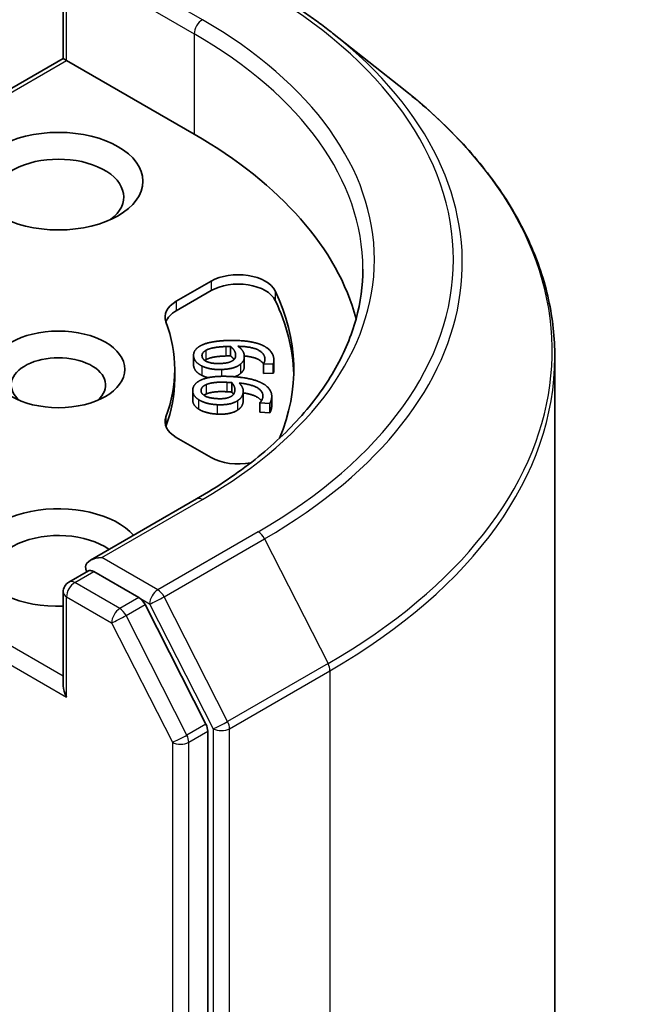
# Model space of a CAD drawing. Units: millimetres. Extents: x 10 to 8531, y 5 to 1972.
# Drawn here: x 253 to 258, y 89 to 96 of the extents above; entities that cross this region are included whole.
import ezdxf

# ---------------------------------------------------------------- set-up
doc = ezdxf.new("R2010")
doc.units = ezdxf.units.MM
doc.header["$LTSCALE"] = 0.666667
doc.layers.add('Visible (ISO)', color=7, linetype='Continuous', lineweight=35)
doc.layers.add('Visible Narrow (ISO)', color=7, linetype='Continuous', lineweight=25)

msp = doc.modelspace()

# ---------------------------------------------------------------- linework, layer by layer
at = {"layer": 'Visible (ISO)'}
for p, q in [((253.58715, 95.25361), (253.58715, 95.90416)), ((255.4582, 95.42977), (255.96247, 95.03058)), ((253.58715, 95.25361), (250.95415, 93.73344)), ((253.58715, 95.25361), (253.61059, 95.24008)), ((253.61059, 95.24008), (254.49683, 94.72841)), ((254.37212, 93.56775), (254.61423, 93.70753)), ((254.37212, 93.50243), (254.61423, 93.64221)), ((254.74965, 93.25404), (254.74965, 93.18872)), ((254.49247, 93.19277), (254.49247, 93.12745)), ((254.845, 93.18367), (254.845, 93.11835)), ((257.00173, 80.16399), (257.00173, 93.18063)), ((254.9774, 93.13267), (254.9774, 93.06735)), ((254.97758, 93.13093), (254.9774, 93.13267)), ((255.04618, 93.13322), (254.97758, 93.13093)), ((254.97758, 93.13093), (254.97758, 93.06561)), ((255.04618, 93.13322), (255.04618, 93.0679)), ((255.05059, 93.15741), (255.05059, 93.09209)), ((254.36173, 93.09542), (254.36173, 93.0301)), ((254.97758, 93.06561), (254.9774, 93.06735)), ((255.04618, 93.0679), (254.97758, 93.06561)), ((254.75773, 93.00302), (254.75773, 92.9377)), ((254.48624, 92.94728), (254.48624, 92.88196)), ((254.83752, 92.94433), (254.83752, 92.87901)), ((255.03536, 92.90799), (255.03536, 92.84267)), ((254.9535, 92.86267), (254.95376, 92.86441)), ((254.9535, 92.86267), (254.9535, 92.79735)), ((255.02199, 92.85938), (254.9535, 92.86267)), ((255.02199, 92.85938), (255.02199, 92.79406)), ((255.02199, 92.79406), (254.9535, 92.79735)), ((254.61423, 92.4833), (254.37212, 92.62309)), ((254.5134, 92.19579), (253.77572, 91.76989)), ((253.62715, 91.6188), (253.76163, 91.69644)), ((254.1119, 91.51047), (253.79915, 91.69104)), ((253.58715, 91.54952), (253.58715, 90.89896)), ((254.578, 90.63225), (254.15536, 91.46188)), ((254.59111, 77.64504), (254.59111, 90.58286))]:
    msp.add_line(p, q, dxfattribs=at)
msp.add_arc((253.66715, 91.54952), 0.08, 120, 180, dxfattribs=at)
for centre, major_axis in [((253.55402, 94.40181), (-0.58667, 0)), ((253.55402, 93.09542), (-0.4612, 0))]:
    msp.add_ellipse(centre, major_axis=major_axis, ratio=0.5773503, dxfattribs=at)
for centre, major_axis, start_param, end_param in [((251.6684, 93.09542), (4, 0), 0.1529658, 0.7853982), ((253.55402, 94.29294), (-0.45333, 0), 2.4941852, 6.9305928), ((254.80279, 93.59866), (0.26667, 0), 0.2712386, 2.3561945), ((254.80279, 93.53334), (0.26667, 0), 0.2712386, 2.3561945), ((251.6684, 93.09542), (3.52, 0), 6.0454839, 6.5544239), ((254.56068, 93.45888), (-0.26667, 0), 5.4977871, 6.497504), ((251.6684, 93.0301), (3.52, 0), 0.0160713, 0.2712386), ((254.56068, 93.39356), (-0.26667, 0), 5.4977871, 6.0694292), ((251.6684, 93.09542), (2.69333, 0), 6.0688666, 6.497504), ((253.55402, 92.98655), (-0.32787, 0), 2.5431851, 6.8815928), ((251.6684, 93.0301), (2.69333, 0), 6.0688666, 6.2831853), ((254.56068, 92.73195), (-0.26667, 0), 6.0688666, 7.0685835), ((254.56068, 92.66663), (-0.26667, 0), 6.0688666, 6.0694292), ((254.80279, 92.59217), (-0.26667, 0), 0.7853982, 1.9007605), ((253.55402, 91.78902), (-0.58667, 0), 3.6147912, 7.9104954), ((253.55402, 91.68015), (-0.45333, 0), 3.8234317, 6.9305928), ((253.85572, 91.7237), (-0.11314, 0), 4.712389, 6.2831853), ((253.79915, 91.75636), (-0.04, -0.06928), 5.4977871, 6.1236372), ((254.1119, 91.44515), (0.04, -0.06928), 1.4801364, 2.3561945), ((253.66715, 90.85277), (-0.05657, 0.09798), 0.7853982, 1.5707963), ((254.53454, 90.61552), (0.04, -0.06928), 0.7853982, 1.4801364)]:
    msp.add_ellipse(centre, major_axis=major_axis, ratio=0.5773503, start_param=start_param, end_param=end_param, dxfattribs=at)
for points, degree, knots in [([(254.98174, 95.7513), (255.01624, 95.73138), (255.05022, 95.71115), (255.11711, 95.67005), (255.15001, 95.6492), (255.21472, 95.60688), (255.24652, 95.58543), (255.30898, 95.54193), (255.33964, 95.51989), (255.3998, 95.47525), (255.4293, 95.45265), (255.4582, 95.42977)], 3, [3.14159265, 3.14159265, 3.14159265, 3.14159265, 3.17264484, 3.17264484, 3.20369702, 3.20369702, 3.2347492, 3.2347492, 3.26580139, 3.26580139, 3.29685357, 3.29685357, 3.29685357, 3.29685357]), ([(257.00173, 93.18063), (257.00173, 93.31387), (256.98716, 93.4471), (256.92926, 93.71093), (256.88595, 93.84152), (256.77165, 94.09775), (256.70068, 94.22339), (256.53256, 94.46776), (256.43543, 94.5865), (256.21674, 94.81536), (256.0952, 94.9255), (255.96247, 95.03058)], 3, [2.35619449, 2.35619449, 2.35619449, 2.35619449, 2.48222194, 2.48222194, 2.60824939, 2.60824939, 2.73427684, 2.73427684, 2.86030429, 2.86030429, 2.98633174, 2.98633174, 2.98633174, 2.98633174]), ([(255.6684, 93.79216), (255.6684, 93.67608), (255.65261, 93.55998), (255.58943, 93.32968), (255.54202, 93.21547), (255.41597, 92.99148), (255.33731, 92.88172), (255.15014, 92.66964), (255.04163, 92.56732), (254.79721, 92.3731), (254.66131, 92.28119), (254.5134, 92.19579)], 3, [3.92699082, 3.92699082, 3.92699082, 3.92699082, 4.08407045, 4.08407045, 4.24115008, 4.24115008, 4.39822972, 4.39822972, 4.55530935, 4.55530935, 4.71238898, 4.71238898, 4.71238898, 4.71238898]), ([(254.97823, 93.13379), (254.96558, 93.15337), (254.90195, 93.18306), (254.84488, 93.18819)], 2, [0.388584, 0.388584, 0.388584, 1, 1.7357038, 1.7357038, 1.7357038]), ([(254.845, 93.11835), (254.845, 93.10605), (254.83649, 93.08239), (254.81898, 93.06706)], 2, [0.2679418, 0.2679418, 0.2679418, 1, 2, 2, 2]), ([(255.05059, 93.09209), (255.05059, 93.08782), (255.04939, 93.07475), (255.04618, 93.0679)], 2, [0.5528379, 0.5528379, 0.5528379, 1, 2, 2, 2]), ([(254.96403, 92.87725), (254.95492, 92.89018), (254.9033, 92.92215), (254.83752, 92.93176)], 2, [0.5821451, 0.5821451, 0.5821451, 1, 1.828717, 1.828717, 1.828717]), ([(254.52699, 92.82007), (254.50441, 92.83492), (254.48624, 92.86646), (254.48624, 92.88196)], 2, [0, 0, 0, 1, 1.7750407, 1.7750407, 1.7750407]), ([(253.76163, 91.69644), (253.76506, 91.69842), (253.77081, 91.69948), (253.78432, 91.69787), (253.79199, 91.69517), (253.79915, 91.69104)], 3, [0.038953354, 0.038953354, 0.038953354, 0.038953354, 0.050334548, 0.050334548, 0.061715743, 0.061715743, 0.061715743, 0.061715743])]:
    msp.add_open_spline(points, degree=degree, knots=knots, dxfattribs=at)
for points in [[(254.49282, 93.18598), (254.49075, 93.20665), (254.51149, 93.24159), (254.53436, 93.25535)], [(254.53436, 93.25535), (254.56167, 93.27226), (254.65695, 93.29343), (254.72772, 93.2958)], [(254.57745, 93.22704), (254.59419, 93.2371), (254.66069, 93.25182), (254.71592, 93.25366)], [(254.71592, 93.25366), (254.72714, 93.25404), (254.74186, 93.25403), (254.74965, 93.25404)], [(254.72772, 93.2958), (254.79718, 93.29812), (254.91058, 93.28541), (254.95373, 93.2696)], [(254.74965, 93.25404), (254.76521, 93.24131), (254.78303, 93.21466), (254.78448, 93.20021)], [(254.80099, 93.25575), (254.82016, 93.24165), (254.84267, 93.2114), (254.84451, 93.19297)], [(254.98777, 93.17176), (254.98393, 93.21012), (254.88947, 93.25421), (254.80099, 93.25575)], [(254.95373, 93.2696), (254.99596, 93.25427), (255.04655, 93.20297), (255.05002, 93.16834)], [(254.54976, 93.11889), (254.52379, 93.13177), (254.49489, 93.1653), (254.49282, 93.18598)], [(254.55109, 93.18767), (254.55002, 93.19838), (254.5615, 93.21776), (254.57745, 93.22704)], [(254.6792, 93.13621), (254.61793, 93.13417), (254.55359, 93.16276), (254.55109, 93.18767)], [(254.71592, 93.18834), (254.66069, 93.1865), (254.59419, 93.17178), (254.57745, 93.16172)], [(254.74965, 93.18872), (254.74186, 93.18871), (254.72714, 93.18872), (254.71592, 93.18834)], [(254.77352, 93.16355), (254.76469, 93.17641), (254.74965, 93.18872)], [(254.78448, 93.20021), (254.78555, 93.1895), (254.78026, 93.16883), (254.76987, 93.16023)], [(254.84451, 93.19297), (254.84631, 93.17503), (254.83649, 93.14771), (254.81898, 93.13238)], [(254.49282, 93.12066), (254.49247, 93.1241), (254.49247, 93.12745)], [(254.54976, 93.05357), (254.52379, 93.06645), (254.49489, 93.09998), (254.49282, 93.12066)], [(254.68641, 93.09446), (254.64542, 93.09309), (254.57438, 93.10647), (254.54976, 93.11889)], [(254.57745, 93.16172), (254.57355, 93.15945), (254.57026, 93.15716)], [(254.76987, 93.16023), (254.75543, 93.14875), (254.71199, 93.13731), (254.6792, 93.13621)], [(254.81898, 93.13238), (254.79867, 93.11471), (254.73215, 93.09599), (254.68641, 93.09446)], [(254.9774, 93.13267), (254.982, 93.13857), (254.98897, 93.1598), (254.98777, 93.17176)], [(255.05002, 93.16834), (255.05105, 93.15813), (255.04939, 93.14007), (255.04618, 93.13322)], [(254.54488, 93.02174), (254.57603, 93.03627), (254.67552, 93.04953), (254.74616, 93.04614)], [(254.59491, 93.03765), (254.569, 93.04386), (254.54976, 93.05357)], [(254.74616, 93.04614), (254.8155, 93.04281), (254.92469, 93.02105), (254.96357, 93.0019)], [(254.81898, 93.06706), (254.80276, 93.05294), (254.77827, 93.04413)], [(254.48691, 92.95642), (254.48988, 92.97706), (254.5189, 93.00997), (254.54488, 93.02174)], [(254.54502, 92.95338), (254.54656, 92.96407), (254.56263, 92.98233), (254.58068, 92.99023)], [(254.58068, 92.99023), (254.5997, 92.99883), (254.66911, 93.00802), (254.72424, 93.00538)], [(254.72424, 93.00538), (254.73544, 93.00484), (254.75001, 93.00364), (254.75773, 93.00302)], [(254.75773, 93.00302), (254.77005, 92.98916), (254.78122, 92.96133), (254.77914, 92.9469)], [(254.80899, 93.00056), (254.82453, 92.98504), (254.83948, 92.95327), (254.83683, 92.93487)], [(254.97352, 92.90227), (254.97903, 92.94057), (254.89621, 92.99187), (254.80899, 93.00056)], [(254.96357, 93.0019), (255.00166, 92.9833), (255.0393, 92.92841), (255.03432, 92.89385)], [(254.52699, 92.88539), (254.50441, 92.90024), (254.48394, 92.93578), (254.48691, 92.95642)], [(254.65936, 92.89206), (254.5982, 92.89499), (254.54144, 92.92851), (254.54502, 92.95338)], [(254.58068, 92.92491), (254.57063, 92.92051), (254.56368, 92.91573)], [(254.72424, 92.94006), (254.66911, 92.9427), (254.5997, 92.93351), (254.58068, 92.92491)], [(254.75497, 92.9085), (254.73789, 92.8983), (254.69209, 92.89049), (254.65936, 92.89206)], [(254.75773, 92.9377), (254.75001, 92.93832), (254.73544, 92.93952), (254.72424, 92.94006)], [(254.77914, 92.9469), (254.7776, 92.93621), (254.76735, 92.91617), (254.75497, 92.9085)], [(254.76971, 92.92167), (254.76484, 92.92969), (254.75773, 92.9377)], [(254.83683, 92.93487), (254.83425, 92.91697), (254.81789, 92.89071), (254.79683, 92.87695)], [(254.95376, 92.86441), (254.95975, 92.86988), (254.9718, 92.89034), (254.97352, 92.90227)], [(254.65636, 92.85014), (254.61544, 92.8521), (254.54835, 92.87109), (254.52699, 92.88539)], [(254.79683, 92.87695), (254.77243, 92.86109), (254.70201, 92.84794), (254.65636, 92.85014)], [(254.83683, 92.86955), (254.83425, 92.85165), (254.81789, 92.82539), (254.79683, 92.81163)], [(254.83752, 92.87901), (254.83752, 92.87437), (254.83683, 92.86955)], [(255.03432, 92.89385), (255.03285, 92.88365), (255.02683, 92.86591), (255.02199, 92.85938)], [(255.03536, 92.84267), (255.03536, 92.83575), (255.03432, 92.82853)], [(254.65636, 92.78482), (254.61544, 92.78678), (254.54835, 92.80577), (254.52699, 92.82007)], [(254.79683, 92.81163), (254.77243, 92.79577), (254.70201, 92.78262), (254.65636, 92.78482)], [(255.03432, 92.82853), (255.03285, 92.81833), (255.02683, 92.80059), (255.02199, 92.79406)]]:
    msp.add_open_spline(points, degree=2, dxfattribs=at)
at = {"layer": 'Visible Narrow (ISO)'}
for p, q in [((254.5534, 95.52313), (253.85572, 95.92594)), ((253.61059, 95.24008), (253.61059, 95.8715)), ((253.74258, 95.86062), (254.49683, 95.42515)), ((254.49683, 95.42515), (254.49683, 94.72841)), ((250.99415, 93.72948), (253.61059, 95.24008)), ((254.61423, 93.70753), (254.61423, 93.64221)), ((255.05971, 93.63991), (255.05971, 93.57459)), ((254.37212, 93.56775), (254.37212, 93.50243)), ((254.71592, 93.25366), (254.71592, 93.18834)), ((254.49282, 93.18598), (254.49282, 93.12066)), ((254.57745, 93.22704), (254.57745, 93.16172)), ((254.78448, 93.20021), (254.78448, 93.18797)), ((254.54976, 93.11889), (254.54976, 93.05357)), ((254.81898, 93.13238), (254.81898, 93.06706)), ((254.98777, 93.17176), (254.98777, 93.15987)), ((254.68641, 93.09446), (254.68641, 93.04715)), ((254.58068, 92.99023), (254.58068, 92.92491)), ((254.72424, 93.00538), (254.72424, 92.94006)), ((254.54502, 92.95338), (254.54502, 92.94265)), ((254.83683, 92.93487), (254.83683, 92.86955)), ((254.52699, 92.88539), (254.52699, 92.82007)), ((254.65636, 92.85014), (254.65636, 92.78482)), ((254.79683, 92.87695), (254.79683, 92.81163)), ((255.03432, 92.89385), (255.03432, 92.82853)), ((254.30011, 92.7647), (254.30011, 92.69938)), ((253.58715, 90.96428), (250.99415, 92.46135)), ((250.93758, 92.36337), (253.61059, 90.82011)), ((253.85572, 91.78902), (254.5534, 92.19183)), ((254.94174, 91.96762), (254.24406, 91.56481)), ((254.28751, 91.51622), (254.98519, 91.91902)), ((254.98519, 91.91902), (255.42652, 91.05269)), ((254.24406, 91.56481), (253.85572, 91.78902)), ((253.66715, 91.61483), (253.79915, 91.69104)), ((253.97991, 91.43427), (253.66715, 91.61483)), ((253.61059, 91.51686), (253.92334, 91.33629)), ((253.61059, 90.82011), (253.61059, 91.51686)), ((254.1119, 91.51047), (253.97991, 91.43427)), ((254.1119, 91.51047), (254.18749, 91.46683)), ((254.18749, 91.46683), (254.62882, 90.6005)), ((254.72885, 90.64989), (254.28751, 91.51622)), ((254.02337, 91.38567), (254.15536, 91.46188)), ((253.92334, 91.33629), (254.34598, 90.50666)), ((254.446, 90.55604), (254.02337, 91.38567)), ((255.42652, 91.05269), (254.72885, 90.64989)), ((254.74196, 90.6005), (255.43964, 91.00331)), ((255.43964, 91.00331), (255.43964, 77.98666)), ((254.578, 90.63225), (254.446, 90.55604)), ((254.45911, 90.50666), (254.59111, 90.58286)), ((254.62882, 90.6005), (254.62882, 77.58386)), ((254.74196, 77.58386), (254.74196, 90.6005)), ((254.34598, 90.50666), (254.34598, 77.56884)), ((254.45911, 77.56884), (254.45911, 90.50666))]:
    msp.add_line(p, q, dxfattribs=at)
for centre, major_axis, ratio, start_param, end_param in [((251.6684, 93.85748), (4.6292, 0), 0.5773503, 5.4977871, 7.0685835), ((254.5534, 95.45781), (0.04, 0.06928), 0.5773503, 0.7853982, 2.3561945), ((251.6684, 93.85748), (4.08, 0), 0.5773503, 5.4977871, 7.0685835), ((251.6684, 93.79216), (4, 0), 0.5773503, 0, 0.7853982), ((251.6684, 93.83398), (4.69065, 0), 0.5773503, 5.4977871, 6.9133226), ((251.6684, 93.22245), (5.31479, 0), 0.5773503, 5.4977871, 6.9133226), ((251.6684, 93.18063), (5.33333, 0), 0.5773503, 5.4977871, 6.2831853), ((254.5534, 92.12651), (-0.04, 0.06928), 0.5773503, 5.4977871, 6.2831853), ((254.94174, 91.9023), (0.04, -0.06928), 0.5773503, 1.4801364, 2.3561945), ((253.66715, 91.54952), (0.04, 0.06928), 0.5773503, 0.7853982, 2.3561945), ((253.66715, 91.54952), (-0.04, 0.06928), 0.5773503, 5.4977871, 6.2831853), ((253.66715, 91.54952), (-0.08, 0), 0.5773503, 0, 0.7853982), ((254.24406, 91.49949), (0.04, 0.06928), 0.5773503, 0.7853982, 2.3561945), ((254.24406, 91.49949), (-0.04, 0.06928), 0.5773503, 4.6217291, 5.4977871), ((254.24406, 91.49949), (-0.07128, -0.03631), 0.0739221, 0.617421, 2.1882173), ((253.97991, 91.36895), (0.04, 0.06928), 0.5773503, 0.7853982, 2.3561945), ((253.97991, 91.36895), (-0.04, 0.06928), 0.5773503, 4.6217291, 5.4977871), ((253.97991, 91.36895), (-0.07128, -0.03631), 0.0739221, 0.617421, 2.1882173), ((255.38307, 91.03597), (-0.04, 0.06928), 0.5773503, 3.9269908, 4.6217291), ((254.68539, 90.63316), (0.07128, 0.03631), 0.0739221, 3.7590136, 5.32981), ((254.68539, 90.63316), (-0.04, 0.06928), 0.5773503, 3.9269908, 4.6217291), ((254.68539, 90.63316), (-0.08, 0), 0.5773503, 0.7853982, 2.3561945), ((254.40255, 90.53932), (0.07128, 0.03631), 0.0739221, 3.7590136, 5.32981), ((254.40255, 90.53932), (-0.04, 0.06928), 0.5773503, 3.9269908, 4.6217291), ((254.40255, 90.53932), (-0.08, 0), 0.5773503, 0.7853982, 2.3561945)]:
    msp.add_ellipse(centre, major_axis=major_axis, ratio=ratio, start_param=start_param, end_param=end_param, dxfattribs=at)

doc.saveas('drawing.dxf')
